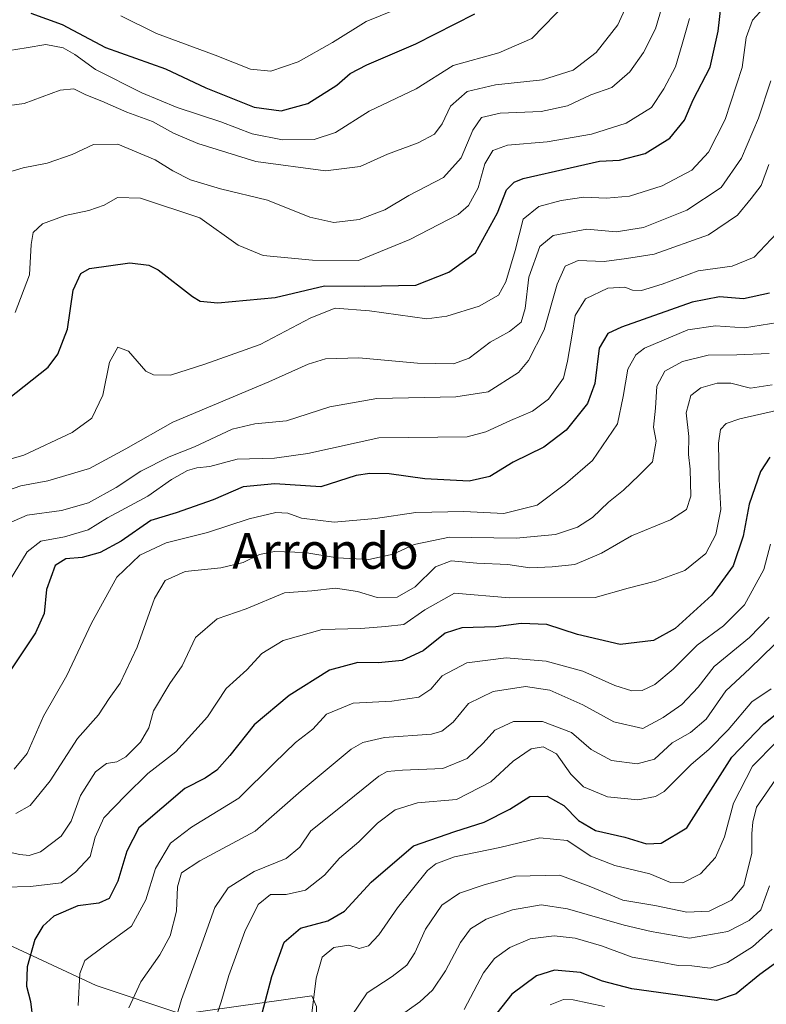
# Model space of a CAD drawing. Units: metres. Extents: x 644680 to 648134, y 4743833 to 4746219.
# Drawn here: x 645295 to 645462, y 4744232 to 4744453 of the extents above; entities that cross this region are included whole.
import ezdxf
from ezdxf.enums import TextEntityAlignment as Align

# ---------------------------------------------------------------- set-up
doc = ezdxf.new("R2010")
doc.units = ezdxf.units.M
doc.header["$MEASUREMENT"] = 0
for name, color, linetype, lineweight in [('Arbolado forestal CxS', 92, 'Continuous', 0), ('Curva de nivel maestra', 30, 'Continuous', 30), ('Curva de nivel normal', 30, 'Continuous', 0), ('Matorral CxS', 135, 'Continuous', 0), ('Texto cartográfico', 7, 'Continuous', 0)]:
    doc.layers.add(name, color=color, linetype=linetype, lineweight=lineweight)
doc.styles.add('Style-Arial', font='txt')

msp = doc.modelspace()

# ---------------------------------------------------------------- linework, layer by layer
at = {"layer": 'Arbolado forestal CxS', "color": 92, "linetype": 'Continuous', "lineweight": 0}
for points in [[(645280.2562999995, 4744186.661499999, 879.6301999999997), (645325.0565, 4744180.256899999, 906.858600000007), (645349.3772999998, 4744182.818499999, 919.232799999998), (645355.1933000004, 4744185.338500001, 923.949299999993), (645360.8975000001, 4744196.907099999, 934.1778000000049), (645361.0323000001, 4744231.874500001, 928.9250999999931), (645359.9515000005, 4744234.282500001, 928.1503999999987), (645330.8746999997, 4744230.1689, 913.9081000000006), (645311.6741000004, 4744236.573100001, 905.1172999999982), (645243.8646999998, 4744268.171499999, 876.1199000000053)], [(645243.8646999998, 4744268.171499999, 876.1199000000053), (645311.6741000004, 4744236.573100001, 905.1172999999982), (645330.8746999997, 4744230.1689, 913.9081000000006), (645359.9515000005, 4744234.282500001, 928.1503999999987), (645361.0323000001, 4744231.874500001, 928.9250999999931), (645360.8975000001, 4744196.907099999, 934.1778000000049), (645355.1933000004, 4744185.338500001, 923.949299999993), (645349.3772999998, 4744182.818499999, 919.232799999998), (645325.0565, 4744180.256899999, 906.858600000007), (645280.2562999995, 4744186.661499999, 879.6301999999997)]]:
    msp.add_polyline3d(points, dxfattribs=at)
at = {"layer": 'Curva de nivel maestra', "color": 30, "linetype": 'Continuous', "lineweight": 30, "flags": 128}
for points, elevation in [([(645290.1900000004, 4744366.610099999), (645300.9100000003, 4744375.130100001), (645303.0999999996, 4744378.0101), (645305.2400000002, 4744383.620100001), (645306.5300000003, 4744392.3301), (645308.2800000003, 4744396.090100001), (645310.1900000004, 4744397.210100001), (645319.25, 4744398.450099999), (645323.4900000002, 4744397.9801), (645325.5800000001, 4744396.880100001), (645333.25, 4744390.960100001), (645334.9400000004, 4744389.880100001), (645338.9100000003, 4744389.4801), (645351.7300000006, 4744390.7401), (645362.8300000001, 4744393.3201), (645371.7000000002, 4744393.2601), (645383.2400000002, 4744393.440099999), (645390.6100000005, 4744396.350099999), (645396.6399999997, 4744400.7301), (645401.54, 4744409.6801), (645403.5499999998, 4744414.840100001), (645405.2300000006, 4744416.5801), (645407.25, 4744417.340100001), (645417.7999999998, 4744419.7401), (645424.3399999999, 4744421.2601), (645428.8499999996, 4744421.460100001), (645434.5599999997, 4744422.9801), (645440.1200000001, 4744426.4101), (645443.4000000004, 4744430.4101), (645445.3200000003, 4744435.0001), (645449.1500000004, 4744442.300100001), (645450.9600000001, 4744450.4001), (645452, 4744459.640100001)], 850), ([(645297.0300000003, 4744454.4001), (645304.1100000005, 4744451.9001), (645313.7999999998, 4744446.7301), (645327.2400000002, 4744441.9101), (645336.2100000001, 4744437.700099999), (645347.0300000003, 4744433.370100001), (645353.1299999999, 4744432.5001), (645359.0499999998, 4744434.1801), (645365.5800000001, 4744438.3101), (645368.5800000001, 4744440.920100001), (645372.25, 4744442.870100001), (645383.25, 4744447.5101), (645396.4900000002, 4744454.2401)], 825), ([(645462.4000000004, 4744391.6801), (645456.5800000001, 4744390.4001), (645451.25, 4744390.890100001), (645445.0999999996, 4744389.630100001), (645429.2699999996, 4744384.100099999), (645426.25, 4744382.620100001), (645424.2599999999, 4744379.390100001), (645423.3099999997, 4744371.4101), (645421.7000000002, 4744366.9801), (645416.9199999999, 4744361.0101), (645411.9299999997, 4744357.170100001), (645405.0599999997, 4744353.8101), (645399.8399999999, 4744350.600099999), (645395.1699999999, 4744349.5801), (645385.2800000003, 4744350.050100001), (645377.25, 4744351.200099999), (645372.9800000006, 4744351.280099999), (645369.8600000005, 4744350.8301), (645362, 4744348.3201), (645351.6799999997, 4744348.9301), (645344.6100000005, 4744348.3301), (645337.9100000003, 4744345.370100001), (645329.5800000001, 4744342.4901), (645323.9100000003, 4744340.720100001), (645317.25, 4744336.1501), (645312.5800000001, 4744333.5601), (645308.5800000001, 4744332.440099999), (645304.9100000003, 4744332.170100001), (645302.5099999999, 4744330.6801), (645300.5599999997, 4744325.300100001), (645300.0599999997, 4744319.9001), (645298.0700000003, 4744315.5601), (645292.0999999996, 4744306.6501)], 875), ([(645462.5, 4744354.970100001), (645460.4000000004, 4744351.720100001), (645457.8799999999, 4744344.390100001), (645456.5300000003, 4744337.2501), (645454.2800000003, 4744330.590100001), (645449.4800000006, 4744324.0001), (645441.29, 4744316.5801), (645436.4500000002, 4744313.870100001), (645429, 4744312.9901), (645419.4400000004, 4744315.210100001), (645412.5899999999, 4744317.4801), (645406.8300000001, 4744317.6801), (645401.1900000004, 4744316.940099999), (645393.5599999997, 4744316.7301), (645389.8499999996, 4744315.5001), (645384.9000000004, 4744311.5601), (645380.2000000002, 4744309.380100001), (645374.9000000004, 4744308.8301), (645370.25, 4744308.960100001), (645363.9100000003, 4744307.210100001), (645354.9199999999, 4744301.5801), (645347.0199999996, 4744294.950099999), (645341.5999999996, 4744288.130100001), (645338.6699999999, 4744284.800100001), (645336.0700000003, 4744283.0601), (645331.5499999998, 4744280.710100001), (645326.4100000003, 4744276.340100001), (645321.2300000006, 4744271.920100001), (645318.5300000003, 4744266.700099999), (645316.5700000003, 4744259.940099999), (645314.5800000001, 4744256.040100001), (645312.25, 4744255.040100001), (645307.5800000001, 4744254.4001), (645302.2199999997, 4744252.0801), (645299.7599999999, 4744249.870100001), (645297.9800000006, 4744246.880100001), (645296.2100000001, 4744240.780099999), (645296.0599999997, 4744236.4301), (645297.0199999996, 4744232.970100001), (645297.5199999996, 4744228.6501)], 900), ([(645348.2000000002, 4744227.8101), (645351.0300000003, 4744238.630100001), (645353.75, 4744246.280099999), (645357.4400000004, 4744249.440099999), (645363.5800000001, 4744251.100099999), (645367.25, 4744253.2401), (645373.2699999996, 4744259.7401), (645382.6900000004, 4744267.870100001), (645391.9400000004, 4744271.0701), (645398.5800000001, 4744273.1601), (645404.2999999998, 4744276.100099999), (645408.7800000003, 4744278.9101), (645412.6200000001, 4744278.9801), (645416.4100000003, 4744276.870100001), (645419.6799999997, 4744273.540100001), (645423.4400000004, 4744271.280099999), (645430.0499999998, 4744269.8101), (645434.9000000004, 4744268.3301), (645438.1299999999, 4744268.440099999), (645443.9100000003, 4744271.870100001), (645454, 4744287.700099999), (645461.1299999999, 4744295.2301), (645466.25, 4744299.2401)], 925), ([(645466.9400000004, 4744243.9001), (645460.2300000006, 4744239.030099999), (645454.9900000002, 4744234.700099999), (645450.5800000001, 4744233.210100001), (645431.6200000001, 4744235.8101), (645425.0700000003, 4744237.530099999), (645420.1200000001, 4744239.5001), (645414.29, 4744240.0001), (645410.2699999996, 4744238.7401), (645404.75, 4744234.620100001), (645399.1500000004, 4744227.5801)], 950)]:
    msp.add_lwpolyline(points, dxfattribs=dict(at, elevation=elevation))
at = {"layer": 'Curva de nivel normal', "color": 30, "linetype": 'Continuous', "lineweight": 0, "flags": 128}
for points, elevation in [([(645431.9699999997, 4744459.529999999), (645428.5, 4744451.800000001), (645423.5899999999, 4744445.59), (645418.4600000001, 4744441.66), (645411.6299999999, 4744439.449999999), (645401.0599999997, 4744438.34), (645394.7699999996, 4744436.859999999), (645391.0099999999, 4744433.539999999), (645389.1699999999, 4744429.640000001), (645387.4299999997, 4744427.27), (645383.7699999996, 4744425.350000001), (645376.9100000003, 4744422.84), (645370.7800000003, 4744420.029999999), (645363.0300000003, 4744419.09), (645347.4400000004, 4744421.15), (645334.4800000006, 4744425.180000001), (645329.0099999999, 4744427.52), (645324.2800000003, 4744430.16), (645318.5599999997, 4744432.199999999), (645312.9500000002, 4744434.720000001), (645309.3700000001, 4744436.109999999), (645306.7000000002, 4744437.449999999), (645303.6600000003, 4744437.130000001), (645295.5700000003, 4744434.180000001), (645282.9900000002, 4744432.430000001)], 835), ([(645417.2199999997, 4744456.92), (645409.25, 4744448.720000001), (645401.7999999998, 4744445.5), (645391.5999999996, 4744442.720000001), (645383.3399999999, 4744437.49), (645372.8200000003, 4744432.439999999), (645365.2699999996, 4744427.689999999), (645360.5099999999, 4744426.100000001), (645353.4000000004, 4744426.050000001), (645346.5899999999, 4744427.359999999), (645339.5999999996, 4744430.08), (645329.8499999996, 4744433.289999999), (645321.9100000003, 4744436.560000001), (645311.5099999999, 4744441.82), (645306.9100000003, 4744445.130000001), (645304.2800000003, 4744446.640000001), (645300.4400000004, 4744447.4), (645296.0099999999, 4744446.619999999), (645292.2599999999, 4744446.029999999)], 830), ([(645461.04, 4744455.52), (645458.5800000001, 4744452.82), (645457.1799999997, 4744448.960000001), (645456.2699999996, 4744442.24), (645452.5300000003, 4744430.57), (645448.7400000002, 4744423.26), (645445.0300000003, 4744419.199999999), (645438.4199999999, 4744415.720000001), (645431.0800000001, 4744413.439999999), (645425.9500000002, 4744412.930000001), (645420.8499999996, 4744413.16), (645415.7800000003, 4744412.430000001), (645410.8099999997, 4744411.09), (645407.2400000002, 4744408.230000001), (645405.4900000002, 4744401.230000001), (645403.3700000001, 4744394.230000001), (645401.7300000006, 4744391.230000001), (645397.4100000003, 4744388.779999999), (645390.1900000004, 4744386.5), (645385.7199999997, 4744385.939999999), (645372.8600000005, 4744387.730000001), (645365.2199999997, 4744388.300000001), (645359.7300000006, 4744386.180000001), (645348.4199999999, 4744380.180000001), (645336.0199999996, 4744375.74), (645328.2999999998, 4744373.279999999), (645324.5, 4744373.380000001), (645322.8300000001, 4744374.220000001), (645318.9100000003, 4744378.66), (645316.5599999997, 4744379.59), (645314.6500000004, 4744376.199999999), (645313.1699999999, 4744368.82), (645310.7300000006, 4744363.710000001), (645306.2800000003, 4744360.460000001), (645295.5, 4744355.4), (645287.1600000003, 4744353.029999999)], 855), ([(645438.2100000001, 4744455.42), (645436.8799999999, 4744450.869999999), (645434.1799999997, 4744445.560000001), (645431.1799999997, 4744441.230000001), (645427.0899999999, 4744437.779999999), (645422.4000000004, 4744436.100000001), (645417.1799999997, 4744433.619999999), (645411.3099999997, 4744432.390000001), (645402.0999999996, 4744432.01), (645397.9500000002, 4744431.050000001), (645396.0099999999, 4744428.230000001), (645393.4299999997, 4744421.980000001), (645389.4100000003, 4744417.59), (645381.6699999999, 4744413.57), (645376.2699999996, 4744410.380000001), (645370.5800000001, 4744408.189999999), (645364.9100000003, 4744407.52), (645359.5300000003, 4744408.74), (645350.0599999997, 4744412.5), (645339.5, 4744415.09), (645332.79, 4744417.07), (645328.8499999996, 4744419.07), (645324.9299999997, 4744421.550000001), (645316.54, 4744425.09), (645311.0999999996, 4744424.949999999), (645306.3399999999, 4744422.76), (645300.6799999997, 4744420.800000001), (645295.3300000001, 4744419.74), (645291.0599999997, 4744418.49)], 840), ([(645378.3700000001, 4744455.08), (645372.1100000005, 4744452.51), (645364.5800000001, 4744447.869999999), (645356.8700000001, 4744443.539999999), (645350.75, 4744441.390000001), (645346.2000000002, 4744441.850000001), (645338.3300000001, 4744444.980000001), (645325.2199999997, 4744449.869999999), (645317.2100000001, 4744453.779999999)], 820), ([(645444.5099999999, 4744453.24), (645442.8799999999, 4744447.470000001), (645441.4000000004, 4744442.4), (645438.75, 4744437.439999999), (645436.0300000003, 4744433.289999999), (645430.3600000005, 4744429.800000001), (645422.5599999997, 4744427.310000001), (645412.6799999997, 4744425.59), (645403.7599999999, 4744424.859999999), (645400.5199999996, 4744423.640000001), (645398.6900000004, 4744420.680000001), (645397.2300000006, 4744415.25), (645395.0199999996, 4744411.310000001), (645392.75, 4744409.32), (645381.9100000003, 4744403.67), (645370.3799999999, 4744399.029999999), (645360.0899999999, 4744399.039999999), (645349.0999999996, 4744400.130000001), (645343.4900000002, 4744402.4), (645334.8799999999, 4744408.539999999), (645321.6299999999, 4744412.960000001), (645316.4900000002, 4744413.08), (645313.4900000002, 4744411.41), (645310.0800000001, 4744410.199999999), (645304.7300000006, 4744409.060000001), (645299.6900000004, 4744407.230000001), (645297.6100000005, 4744405.300000001), (645297.0999999996, 4744402.600000001), (645296.75, 4744395.76), (645293.5899999999, 4744387.34)], 845), ([(645462.7199999997, 4744439.230000001), (645459.9400000004, 4744430.9), (645456.1399999997, 4744421.9), (645451.6100000005, 4744415.390000001), (645443.9400000004, 4744410.279999999), (645434.2300000006, 4744406.369999999), (645428.0899999999, 4744405.41), (645421.5300000003, 4744406.050000001), (645413.9699999997, 4744404.619999999), (645411.04, 4744402.100000001), (645408.5199999996, 4744395.230000001), (645407.7000000002, 4744388.230000001), (645406.7999999998, 4744385.199999999), (645404.2400000002, 4744383.130000001), (645399.8700000001, 4744380.74), (645395.1500000004, 4744377.140000001), (645391.6500000004, 4744375.84), (645383.5899999999, 4744375.99), (645370.5099999999, 4744377.16), (645363, 4744376.980000001), (645359.1100000005, 4744375.800000001), (645350.3300000001, 4744371.800000001), (645328.8700000001, 4744362.800000001), (645318.3300000001, 4744356.779999999), (645310.1600000003, 4744352.390000001), (645300.9000000004, 4744349.630000001), (645294.8300000001, 4744348.51), (645290.3300000001, 4744346.949999999)], 860), ([(645290.4199999999, 4744339.390000001), (645296.2599999999, 4744341.970000001), (645303.9299999997, 4744342.980000001), (645309.9500000002, 4744344.689999999), (645316.2000000002, 4744348.130000001), (645321.6699999999, 4744351.84), (645328.0199999996, 4744354.99), (645333.7100000001, 4744357.230000001), (645342.0999999996, 4744361.180000001), (645347.2300000006, 4744362.41), (645354.3300000001, 4744363.09), (645363.9600000001, 4744366.210000001), (645374.54, 4744368.09), (645392.1900000004, 4744368.480000001), (645399.4299999997, 4744369.600000001), (645406.25, 4744373.939999999), (645408.4600000001, 4744376.619999999), (645411.9900000002, 4744383.449999999), (645414.8899999997, 4744393.67), (645416.6799999997, 4744397.74), (645419.5499999998, 4744398.99), (645425.4000000004, 4744398.800000001), (645430.4400000004, 4744399.449999999), (645436.5800000001, 4744400.390000001), (645448.7599999999, 4744404.720000001), (645455.2800000003, 4744409.180000001), (645458.3399999999, 4744412.9), (645460.5800000001, 4744415.800000001), (645462.2400000002, 4744420.52)], 865), ([(645291.4800000006, 4744325.9), (645296.2699999996, 4744333.720000001), (645299.2999999998, 4744336.140000001), (645304.5800000001, 4744337.060000001), (645309.9100000003, 4744338.66), (645314.25, 4744341.32), (645323.25, 4744346.17), (645328.5800000001, 4744349.91), (645332.1600000003, 4744351.960000001), (645334.2100000001, 4744352.539999999), (645337.1600000003, 4744352.84), (645343.25, 4744354.529999999), (645351.5800000001, 4744354.710000001), (645359.0999999996, 4744355.779999999), (645375, 4744359.26), (645394.7100000001, 4744359.529999999), (645398.9500000002, 4744360.619999999), (645404.4400000004, 4744363.15), (645409.3700000001, 4744365.25), (645412.9500000002, 4744367.9), (645416.2999999998, 4744372.619999999), (645417.1900000004, 4744376.430000001), (645418.2599999999, 4744382.470000001), (645418.9000000004, 4744386.699999999), (645421.25, 4744390.42), (645426.2400000002, 4744392.83), (645430.0599999997, 4744393.050000001), (645431.7400000002, 4744392.390000001), (645433.7800000003, 4744392.26), (645438.3899999997, 4744393.710000001), (645446.4600000001, 4744396.66), (645454.0899999999, 4744397.710000001), (645459, 4744399.77), (645464.0300000003, 4744405.119999999)], 870), ([(645293.3200000003, 4744285.02), (645296.2400000002, 4744288.560000001), (645299.9199999999, 4744296.9), (645305.1200000001, 4744306.029999999), (645310.6600000003, 4744317.76), (645316.3399999999, 4744328.029999999), (645321.4299999997, 4744333.01), (645327.3799999999, 4744335.77), (645336.5800000001, 4744338.100000001), (645345.9100000003, 4744341.100000001), (645351.9100000003, 4744342.550000001), (645354.5999999996, 4744342.369999999), (645357.6500000004, 4744341.300000001), (645364.9299999997, 4744340.4), (645374.25, 4744341.210000001), (645383.25, 4744342.550000001), (645394.0099999999, 4744342.779999999), (645402.9699999997, 4744342.300000001), (645410.3799999999, 4744344.180000001), (645416.7300000006, 4744348.939999999), (645422.7800000003, 4744354.230000001), (645428.4000000004, 4744362.390000001), (645429.6900000004, 4744368.5), (645430.6799999997, 4744374.65), (645432.4699999997, 4744377.890000001), (645434.4500000002, 4744379.380000001), (645444.1699999999, 4744383.470000001), (645450.3099999997, 4744384.34), (645456.7999999998, 4744383.939999999), (645464.3099999997, 4744385.100000001)], 880), ([(645293.6900000004, 4744275.15), (645296.9199999999, 4744276.880000001), (645301.3600000005, 4744282.41), (645307.5099999999, 4744291.9), (645312.2100000001, 4744297.230000001), (645314.5700000003, 4744300.9), (645317.0599999997, 4744304.279999999), (645320.8899999997, 4744312.41), (645324.7199999997, 4744323.279999999), (645327.1299999999, 4744327.300000001), (645331.6100000005, 4744329.32), (645339.5800000001, 4744330.140000001), (645344.5800000001, 4744331.310000001), (645348.25, 4744333.16), (645351.5800000001, 4744333.779999999), (645358.4000000004, 4744333.560000001), (645365.6200000001, 4744332.380000001), (645372.7300000006, 4744332.039999999), (645378.1799999997, 4744333.199999999), (645382.8700000001, 4744335.41), (645390.7800000003, 4744337.029999999), (645405.7400000002, 4744336.779999999), (645414.4900000002, 4744337.600000001), (645419.4299999997, 4744339.24), (645422.7599999999, 4744341.41), (645426.3399999999, 4744344.859999999), (645429.75, 4744347.560000001), (645433.2599999999, 4744350.9), (645436.2100000001, 4744353.9), (645437.0300000003, 4744358.560000001), (645436.4500000002, 4744361.66), (645436.9199999999, 4744365.949999999), (645437.2000000002, 4744370.850000001), (645438.9600000001, 4744374.199999999), (645442.9100000003, 4744376.359999999), (645448.7000000002, 4744377.76), (645455.0800000001, 4744377.850000001), (645462.3700000001, 4744378.17)], 885), ([(645284.2599999999, 4744268.15), (645294.6100000005, 4744265.949999999), (645296.7100000001, 4744265.689999999), (645299.2599999999, 4744266.51), (645303.8300000001, 4744270), (645306.1100000005, 4744273.41), (645308.1799999997, 4744279.140000001), (645311.5599999997, 4744284.439999999), (645314, 4744286.32), (645316.3300000001, 4744286.689999999), (645318.2999999998, 4744287.789999999), (645321.5999999996, 4744291.09), (645323.4600000001, 4744294.34), (645324.54, 4744298.09), (645328.1500000004, 4744304.210000001), (645330.9199999999, 4744308.220000001), (645333.9500000002, 4744314.560000001), (645338.79, 4744318.730000001), (645345.2599999999, 4744320.970000001), (645353.8099999997, 4744324.57), (645359.9600000001, 4744325.01), (645365.2599999999, 4744325.58), (645370.1900000004, 4744324.84), (645374.6200000001, 4744323.480000001), (645379.0800000001, 4744323.550000001), (645383.1100000005, 4744325.9), (645387.6500000004, 4744330.359999999), (645391.1699999999, 4744331.699999999), (645396.9000000004, 4744331.16), (645403.8600000005, 4744330.9), (645408.79, 4744330.17), (645413.79, 4744330.4), (645418.8600000005, 4744330.880000001), (645424.8099999997, 4744333.439999999), (645431.5, 4744337.310000001), (645440.2800000003, 4744340.92), (645443.8300000001, 4744343.230000001), (645444.7999999998, 4744346.230000001), (645444.6900000004, 4744352.230000001), (645444.29, 4744355.57), (645444.3399999999, 4744359.600000001), (645443.7999999998, 4744364.91), (645444.7999999998, 4744368.76), (645447.0199999996, 4744370.449999999), (645450.7000000002, 4744371.550000001), (645453.7300000006, 4744371.52), (645458.2000000002, 4744370.41), (645462.9800000006, 4744371.109999999)], 890), ([(645291.1100000005, 4744258.58), (645296.9800000006, 4744258.74), (645303.8499999996, 4744259.560000001), (645307.0599999997, 4744261.980000001), (645310.3499999996, 4744265.460000001), (645311.4900000002, 4744269.84), (645313.3700000001, 4744274.15), (645318.2300000006, 4744279.130000001), (645323.2300000006, 4744284.039999999), (645329.5300000003, 4744288.939999999), (645336.5800000001, 4744296.74), (645340.79, 4744303.08), (645345.4000000004, 4744307.33), (645348.75, 4744310.980000001), (645353.54, 4744313.859999999), (645362.3099999997, 4744316.369999999), (645370.9000000004, 4744316.560000001), (645376.4199999999, 4744317), (645380.5800000001, 4744317.42), (645385.25, 4744320.720000001), (645391.9100000003, 4744324.460000001), (645404.2400000002, 4744323.41), (645423.3799999999, 4744323.480000001), (645430.7599999999, 4744325.619999999), (645436.9299999997, 4744327.130000001), (645443.4699999997, 4744329.550000001), (645448.1299999999, 4744333.380000001), (645450.4299999997, 4744337.58), (645451.4900000002, 4744343.220000001), (645451.1500000004, 4744349.949999999), (645450.9800000006, 4744358.100000001), (645451.4600000001, 4744361.16), (645452.7000000002, 4744362.480000001), (645455.8099999997, 4744363.52), (645464.6500000004, 4744365.539999999)], 895), ([(645307.6799999997, 4744232.119999999), (645308.04, 4744239.25), (645309.1399999997, 4744242.16), (645313.25, 4744245.25), (645319.6299999999, 4744249.869999999), (645322.7800000003, 4744255.800000001), (645324.9600000001, 4744262.800000001), (645328.3600000005, 4744268.449999999), (645333.0499999998, 4744272.039999999), (645343.5999999996, 4744278.539999999), (645351.5, 4744286.390000001), (645356.3300000001, 4744291), (645360.2100000001, 4744294.039999999), (645363.25, 4744297.380000001), (645369.25, 4744299.84), (645377.9100000003, 4744300.26), (645383.9100000003, 4744301.15), (645386.5800000001, 4744302.960000001), (645389.1399999997, 4744305.949999999), (645394.6600000003, 4744308.850000001), (645403.4900000002, 4744309.960000001), (645412.4299999997, 4744309.26), (645420.6299999999, 4744307.01), (645427.79, 4744303.82), (645431.5700000003, 4744302.560000001), (645433.9199999999, 4744302.65), (645436.7800000003, 4744304.02), (645440.8200000003, 4744307.470000001), (645446.2000000002, 4744312.850000001), (645452.1500000004, 4744317.15), (645456.8099999997, 4744321.869999999), (645461.1200000001, 4744329.75), (645462.6699999999, 4744335.42)], 905), ([(645462.3300000001, 4744319.060000001), (645457.9100000003, 4744314.57), (645450.04, 4744308.07), (645446.4699999997, 4744303.449999999), (645442.7699999996, 4744299.550000001), (645438.6200000001, 4744296.65), (645434.0499999998, 4744294.16), (645427.54, 4744295.619999999), (645420.6100000005, 4744299.480000001), (645413.2199999997, 4744302.720000001), (645407.7999999998, 4744303.529999999), (645400.5499999998, 4744302.449999999), (645395, 4744299.75), (645391.5999999996, 4744295.600000001), (645389.0499999998, 4744293.550000001), (645386.75, 4744292.92), (645376.2100000001, 4744292.130000001), (645371.3700000001, 4744291.050000001), (645368.7800000003, 4744289.49), (645357.5499999998, 4744280.210000001), (645347.25, 4744271.17), (645334.9100000003, 4744264.539999999), (645330.7599999999, 4744261.810000001), (645329.8600000005, 4744258.689999999), (645329.6600000003, 4744253.230000001), (645328.2599999999, 4744247.699999999), (645325.9600000001, 4744243.460000001), (645321.6799999997, 4744237.4), (645319, 4744231.550000001)], 910), ([(645463.4600000001, 4744312.92), (645458, 4744307.560000001), (645452.6100000005, 4744302.560000001), (645448.2400000002, 4744296.230000001), (645444.7599999999, 4744293.26), (645440.6500000004, 4744290.939999999), (645436.7100000001, 4744287.32), (645432.7699999996, 4744286.230000001), (645427.0199999996, 4744286.970000001), (645422.4900000002, 4744289.439999999), (645418.0599999997, 4744293.27), (645411.5700000003, 4744295.74), (645405.0800000001, 4744295.689999999), (645400.9100000003, 4744293.810000001), (645398.2999999998, 4744290.84), (645394.7699999996, 4744287.439999999), (645389.2999999998, 4744285.180000001), (645380.2400000002, 4744284.82), (645376.8200000003, 4744284.539999999), (645374.9699999997, 4744283.480000001), (645365.9800000006, 4744276.230000001), (645359.7599999999, 4744271.230000001), (645357.2599999999, 4744267.560000001), (645354.2000000002, 4744265.060000001), (645347.04, 4744262.09), (645341.2199999997, 4744258.49), (645338.2300000006, 4744254.09), (645334.9600000001, 4744244.869999999), (645330.7599999999, 4744233.439999999), (645327.9100000003, 4744223.49)], 915), ([(645337.04, 4744225.08), (645339.6500000004, 4744232.92), (645341.3600000005, 4744238.789999999), (645344.9500000002, 4744248.710000001), (645347.9299999997, 4744254.710000001), (645350.7199999997, 4744256.960000001), (645354.25, 4744256.980000001), (645358.5800000001, 4744257.970000001), (645362.7800000003, 4744261.27), (645366.1600000003, 4744265.109999999), (645370.4800000006, 4744268.74), (645374.6699999999, 4744272.92), (645378.5999999996, 4744275.92), (645383.6100000005, 4744277.480000001), (645392.3700000001, 4744278.27), (645400.04, 4744282.199999999), (645405.0700000003, 4744286.84), (645409.04, 4744289.600000001), (645411.7699999996, 4744290.08), (645414.7599999999, 4744288.470000001), (645417.9600000001, 4744283.91), (645420.7699999996, 4744281.109999999), (645426.1500000004, 4744278.880000001), (645432.9400000004, 4744278.180000001), (645436.8899999997, 4744278.9), (645438.8600000005, 4744280.07), (645444.8899999997, 4744286.119999999), (645448.8099999997, 4744289.42), (645453.2000000002, 4744293.83), (645458.4500000002, 4744300.100000001), (645462.7599999999, 4744303.050000001)], 920), ([(645463.9000000004, 4744291.100000001), (645458.6299999999, 4744285.699999999), (645454.3399999999, 4744277.430000001), (645452.3499999996, 4744269.9), (645450.3300000001, 4744265.26), (645447, 4744261.57), (645443.0300000003, 4744259.57), (645440.2800000003, 4744259.67), (645435.6399999997, 4744261.57), (645427.7999999998, 4744263.480000001), (645422.3899999997, 4744265.560000001), (645417.0999999996, 4744269.050000001), (645410.9800000006, 4744269.66), (645402.0700000003, 4744267.529999999), (645391.9100000003, 4744265.380000001), (645387.7599999999, 4744263.869999999), (645385.8899999997, 4744262.32), (645379.1699999999, 4744254), (645375, 4744247.9), (645372.6600000003, 4744245.449999999), (645370.5899999999, 4744244.890000001), (645368.2599999999, 4744245.600000001), (645364.8799999999, 4744245.07), (645362.2599999999, 4744242.91), (645360.9299999997, 4744238.230000001), (645359.9600000001, 4744230.41)], 930), ([(645368.7599999999, 4744229.66), (645372.3600000005, 4744234.930000001), (645377.9299999997, 4744238.609999999), (645381.2300000006, 4744241.16), (645383.0099999999, 4744243.9), (645385.4299999997, 4744249.230000001), (645389.0899999999, 4744254.59), (645393.0199999996, 4744257.300000001), (645398.5800000001, 4744259.100000001), (645405.5800000001, 4744261.060000001), (645415.4900000002, 4744261.300000001), (645422.4000000004, 4744258.65), (645429.5800000001, 4744255.720000001), (645436.7699999996, 4744254.49), (645443.9100000003, 4744253.039999999), (645448.9100000003, 4744253.230000001), (645453.9100000003, 4744255.66), (645456.6500000004, 4744258.960000001), (645458.4500000002, 4744266.24), (645458.4400000004, 4744270.640000001), (645458.6900000004, 4744273.16), (645459.5099999999, 4744276.560000001), (645465, 4744284.51)], 935), ([(645379, 4744229.230000001), (645384.1600000003, 4744232.9), (645387, 4744235.560000001), (645389.9000000004, 4744239.9), (645393.25, 4744246.230000001), (645395.5199999996, 4744249.26), (645399.0199999996, 4744251.460000001), (645404.8499999996, 4744253.550000001), (645411.3300000001, 4744254.630000001), (645417.1799999997, 4744253.77), (645429.8799999999, 4744250.100000001), (645435.9000000004, 4744248.710000001), (645444.4800000006, 4744247.16), (645453.0999999996, 4744248.65), (645457.9000000004, 4744251.119999999), (645460.5099999999, 4744253.560000001), (645462.4000000004, 4744258.9)], 940), ([(645394.0499999998, 4744231.230000001), (645398.4199999999, 4744239.430000001), (645400.8300000001, 4744242.609999999), (645404.2599999999, 4744245.119999999), (645408.8300000001, 4744247.02), (645414.25, 4744247.680000001), (645418.9100000003, 4744247.199999999), (645424.7800000003, 4744245.449999999), (645431.7100000001, 4744242.9), (645438.0300000003, 4744241.82), (645441.9400000004, 4744241.039999999), (645445.0300000003, 4744241.01), (645449.1600000003, 4744240.5), (645453.04, 4744241.710000001), (645458.5800000001, 4744245.230000001), (645463.0199999996, 4744249.230000001)], 945), ([(645413.3099999997, 4744232.24), (645416.2999999998, 4744233.460000001), (645418.4600000001, 4744233.369999999), (645425.4900000002, 4744231.84)], 955)]:
    msp.add_lwpolyline(points, dxfattribs=dict(at, elevation=elevation))
at = {"layer": 'Matorral CxS', "color": 135, "linetype": 'Continuous', "lineweight": 0}
msp.add_polyline3d([(645243.8646999998, 4744268.171499999, 876.1199000000053), (645311.6741000004, 4744236.573100001, 905.1172999999982), (645330.8746999997, 4744230.1689, 913.9081000000006), (645359.9515000005, 4744234.282500001, 928.1503999999987), (645361.0323000001, 4744231.874500001, 928.9250999999931), (645360.8975000001, 4744196.907099999, 934.1778000000049), (645355.1933000004, 4744185.338500001, 923.949299999993), (645349.3772999998, 4744182.818499999, 919.232799999998), (645325.0565, 4744180.256899999, 906.858600000007), (645280.2562999995, 4744186.661499999, 879.6301999999997)], dxfattribs=at)
msp.add_polyline3d([(645243.8646999998, 4744268.171499999, 876.1199000000053), (645311.6741000004, 4744236.573100001, 905.1172999999982), (645330.8746999997, 4744230.1689, 913.9081000000006), (645359.9515000005, 4744234.282500001, 928.1503999999987), (645361.0323000001, 4744231.874500001, 928.9250999999931), (645360.8975000001, 4744196.907099999, 934.1778000000049), (645355.1933000004, 4744185.338500001, 923.949299999993), (645349.3772999998, 4744182.818499999, 919.232799999998), (645325.0565, 4744180.256899999, 906.858600000007), (645280.2562999995, 4744186.661499999, 879.6301999999997)], dxfattribs=at)

# ---------------------------------------------------------------- texts
at = {"layer": 'Texto cartográfico', "color": 7, "linetype": 'Continuous', "lineweight": 0, "style": 'Style-Arial'}
msp.add_text('Arrondo', height=8, dxfattribs=at).set_placement((645363.0375, 4744333.940149999), align=Align.MIDDLE_CENTER)

doc.saveas('drawing.dxf')
